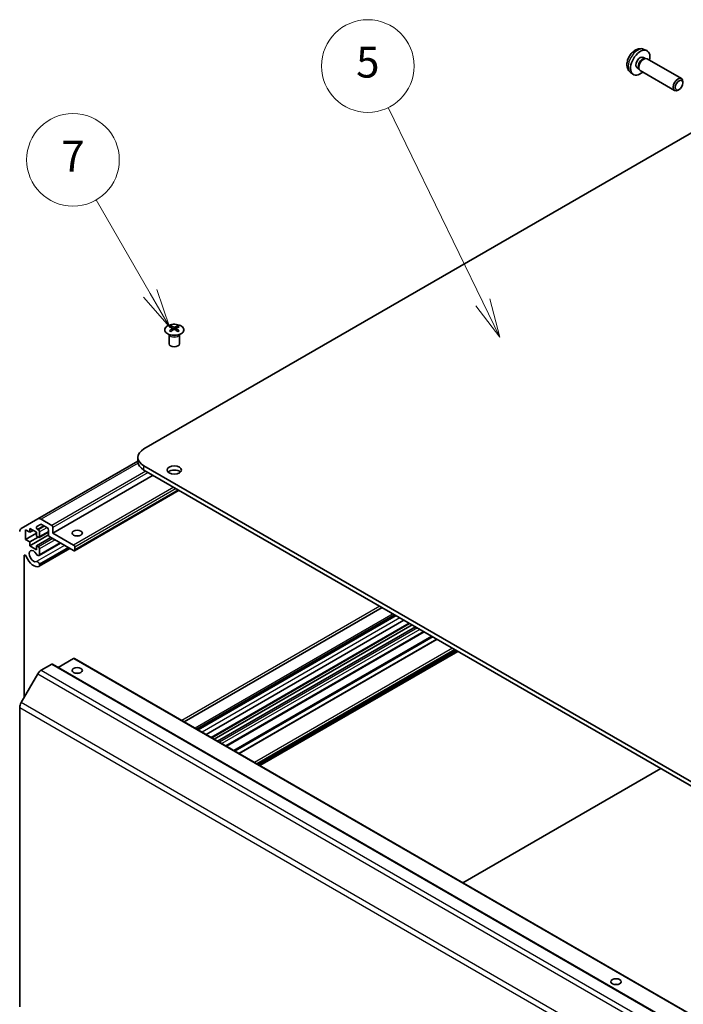
# Model space of a CAD drawing. Units: millimetres. Extents: x 65 to 8337, y 10 to 1301.
# Drawn here: x 1044 to 1238, y 564 to 851 of the extents above; entities that cross this region are included whole.
import ezdxf

# ---------------------------------------------------------------- set-up
doc = ezdxf.new("R2010")
doc.units = ezdxf.units.MM
doc.header["$LTSCALE"] = 4.5
for name, color, linetype, lineweight in [('Symbol (TK)', 100, 'Continuous', 18), ('Visible (ISO)', 7, 'Continuous', 35), ('Visible Narrow (ISO)', 7, 'Continuous', 25)]:
    doc.layers.add(name, color=color, linetype=linetype, lineweight=lineweight)
doc.styles.add('Note Text (TK2)', font='txt')

# ---------------------------------------------------------------- blocks, each defined once
blk = doc.blocks.new('バルーン6')
at = {"layer": 'Symbol (TK)', "color": 100}
for p, q in [((240.531, 171.438), (237.039, 177.486)), ((240.531, 171.438), (241.781, 169.273)), ((241.781, 169.273), (240.964, 171.688)), ((240.098, 171.188), (241.781, 169.273))]:
    blk.add_line(p, q, dxfattribs=at)
at = {"layer": 'Symbol (TK)'}
blk.add_circle((235.539, 180.084), 3, dxfattribs=at)
at = {"layer": 'Symbol (TK)', "color": 7, "insert": (235.539, 180.066), "char_height": 2, "attachment_point": 5, "style": 'Note Text (TK2)'}
blk.add_mtext('7', dxfattribs=at)
blk = doc.blocks.new('バルーン7')
at = {"layer": 'Symbol (TK)', "color": 100}
for p, q in [((262.072, 170.863), (255.936, 183.465)), ((262.072, 170.863), (263.166, 168.615)), ((263.166, 168.615), (262.521, 171.082)), ((261.622, 170.644), (263.166, 168.615))]:
    blk.add_line(p, q, dxfattribs=at)
at = {"layer": 'Symbol (TK)'}
blk.add_circle((254.627, 186.152), 3, dxfattribs=at)
at = {"layer": 'Symbol (TK)', "color": 7, "insert": (254.627, 186.146), "char_height": 2, "attachment_point": 5, "style": 'Note Text (TK2)'}
blk.add_mtext('5', dxfattribs=at)

msp = doc.modelspace()

# ---------------------------------------------------------------- linework, layer by layer
at = {"layer": 'Visible (ISO)'}
for p, q in [((1226.0961, 840.2146), (1226.6193, 839.9126)), ((1226.2838, 842.548), (1227.0759, 842.1975)), ((1226.4091, 839.9007), (1226.7752, 839.9213)), ((1227.1934, 839.8291), (1237.2135, 834.044)), ((1222.3839, 835.7933), (1223.0836, 835.2825)), ((1224.3109, 837.1225), (1224.8341, 836.8204)), ((1224.7392, 837.0084), (1224.9044, 836.681)), ((1225.1934, 836.365), (1235.2135, 830.5799)), ((1080.6001, 726.1553), (1264.0944, 832.0958)), ((1237.6278, 832.7781), (1237.6277, 833.1288)), ((1236.5169, 830.8541), (1236.2131, 830.6788)), ((1088.4137, 761.9584), (1088.4137, 761.5815)), ((1088.933, 761.2988), (1088.9913, 760.7551)), ((1089.1219, 760.8456), (1088.9724, 760.9319)), ((1089.9056, 760.9319), (1089.7561, 760.8456)), ((1089.945, 761.2988), (1089.8866, 760.7551)), ((1090.4643, 761.9584), (1090.4643, 761.5815)), ((1087.9933, 759.4002), (1087.9385, 759.5075)), ((1087.9389, 759.5067), (1087.9389, 756.774)), ((1090.8846, 759.4002), (1090.9394, 759.5075)), ((1090.939, 759.5067), (1090.939, 756.774)), ((1078.8428, 722.6504), (1049.6389, 705.7895)), ((1078.8428, 723.7058), (1078.8428, 722.4811)), ((1405.5157, 533.6663), (1080.6001, 721.2564)), ((1080.6001, 720.0316), (1405.5157, 532.4415)), ((1083.2518, 718.5007), (1054.0836, 701.6604)), ((1090.8229, 714.1295), (1060.344, 696.5326)), ((1044.8105, 703.0019), (1049.6389, 705.7895)), ((1050.6389, 705.6905), (1053.7301, 703.9058)), ((1046.1287, 702.579), (1046.1287, 699.8029)), ((1047.3308, 701.885), (1046.1287, 702.579)), ((1047.3308, 703.0281), (1047.3308, 701.885)), ((1049.3107, 701.885), (1047.3308, 703.0281)), ((1050.4768, 704.1948), (1049.3808, 703.562)), ((1049.6308, 702.7208), (1049.841, 702.5994)), ((1052.4573, 703.171), (1050.7268, 704.1701)), ((1052.8108, 701.1705), (1052.8108, 702.5586)), ((1054.0836, 703.2934), (1054.0836, 701.6604)), ((1049.3107, 701.64), (1046.1287, 699.8029)), ((1046.1287, 699.8029), (1047.3308, 699.1089)), ((1048.3207, 702.4565), (1047.3308, 701.885)), ((1052.8125, 701.1306), (1047.3308, 697.9658)), ((1049.7349, 700.4969), (1047.3308, 699.1089)), ((1049.3107, 700.7419), (1049.3107, 701.885)), ((1049.841, 700.4357), (1049.3107, 700.7419)), ((1053.4826, 700.3745), (1049.3107, 697.9658)), ((1052.8108, 701.9812), (1050.091, 700.4109)), ((1050.1946, 701.987), (1050.1946, 700.6398)), ((1060.094, 696.5573), (1053.1644, 700.5582)), ((1054.0836, 701.6604), (1060.094, 698.1903)), ((1047.3308, 699.1089), (1047.3308, 697.9658)), ((1047.3308, 697.9658), (1049.3107, 696.8227)), ((1049.3107, 697.9658), (1049.841, 697.6596)), ((1049.3107, 696.8227), (1049.3107, 697.9658)), ((1056.3068, 698.7439), (1050.0589, 695.1366)), ((1059.036, 697.1682), (1050.0589, 691.9853)), ((1056.2243, 698.7915), (1050.1946, 695.3103)), ((1058.5898, 697.4258), (1050.1946, 692.5788)), ((1058.9535, 697.2159), (1050.1946, 692.1589)), ((1050.1946, 697.0472), (1050.1946, 695.3103)), ((1060.4476, 697.578), (1060.4476, 696.7615)), ((1045.6691, 694.998), (1045.6691, 653.7729)), ((1050.1946, 692.5788), (1050.1946, 692.1589)), ((1149.9967, 679.9655), (1092.3371, 646.6758)), ((1153.6183, 677.8746), (1095.9588, 644.5848)), ((1153.9818, 677.6647), (1096.3223, 644.375)), ((1154.0643, 677.617), (1096.4048, 644.3273)), ((1156.3473, 676.299), (1098.6878, 643.0092)), ((1157.998, 675.3459), (1100.3385, 642.0562)), ((1158.7354, 674.9202), (1101.0759, 641.6304)), ((1159.7254, 674.3486), (1102.0659, 641.0589)), ((1162.276, 672.876), (1104.6165, 639.5863)), ((1165.8895, 670.7898), (1108.23, 637.5)), ((1171.4684, 667.5688), (1113.8089, 634.2791)), ((1172.0694, 667.2218), (1114.4099, 633.932)), ((1053.7301, 663.4892), (1050.6389, 661.7045)), ((1053.9801, 663.514), (1375.0066, 478.1693)), ((1060.094, 665.1222), (1055.6443, 662.5532)), ((1060.344, 665.147), (1381.3705, 479.8023)), ((1049.6389, 660.6489), (1044.8105, 652.2858)), ((1044.3963, 650.892), (1044.3963, 563.7366)), ((1173.5013, 599.8156), (1231.1609, 633.1053))]:
    msp.add_line(p, q, dxfattribs=at)
for centre, major_axis, ratio, start_param, end_param in [((1225.2035, 838.6686), (2, 3.4641), 0.57735027, 5.23598776, 10.47197551), ((1225.2035, 838.6686), (0.8926, 1.5461), 0.57735027, 0, 3.14159265), ((1225.8898, 838.2723), (0.8926, 1.5461), 0.57735027, 0.36144194, 2.78015071), ((1226.1934, 838.097), (1, 1.7321), 0.57735027, 0, 3.14159265), ((1236.2135, 832.3119), (1, 1.7321), 0.57735027, 5.49801994, 10.20994333), ((1088.6732, 755.5219), (3.2043, 6.7271), 0.62547267, 0.69994966, 0.77562357), ((1089.6908, 755.328), (-4.2226, 6.2245), 0.52483389, 5.52432463, 5.6901366), ((1089.6908, 755.0373), (3.2346, 6.7906), 0.62547267, 0.80431066, 0.97012263), ((1088.6732, 754.6377), (-4.183, 6.1663), 0.52483389, 5.41996363, 5.49563754), ((1089.1872, 755.0373), (3.2346, -6.7906), 0.62547267, 2.47033009, 2.63614206), ((1089.1872, 755.328), (-4.2226, -6.2245), 0.52483389, 4.03350142, 4.19931339), ((1089.6908, 755.0373), (3.2346, 6.7906), 0.62547267, 0.5054506, 0.67126257), ((1089.6908, 755.328), (-4.2226, 6.2245), 0.52483389, 5.22546457, 5.39127654), ((1089.1872, 755.328), (-4.2226, -6.2245), 0.52483389, 3.73464136, 3.90045333), ((1089.1872, 755.0373), (3.2346, -6.7906), 0.62547267, 2.17147002, 2.33728199), ((1090.2047, 755.5219), (3.2043, -6.7271), 0.62547267, 2.36596909, 2.44164299), ((1090.2047, 754.6377), (-4.183, -6.1663), 0.52483389, 3.92914042, 4.00481433), ((1089.439, 756.774), (-1.5, 0), 0.57735027, 0, 3.14159265), ((1084.8428, 723.7058), (-6, 0), 0.57735027, 5.49778714, 7.06858347), ((1084.8428, 722.4811), (-6, 0), 0.57735027, 0, 0.78539816), ((1089.439, 718.8069), (-2.1, 0), 0.57735027, 3.67106299, 5.75371497), ((1050.6389, 704.0575), (-1, 1.7321), 0.57735027, 5.49778714, 6.28318531), ((1045.8105, 701.2698), (-1, 1.7321), 0.57735027, 0, 0.78539816), ((1049.6308, 703.129), (-0.25, 0.433), 0.57735027, 0, 2.35619449), ((1049.841, 702.1912), (0.25, -0.433), 0.57735027, 0.78539816, 2.35619449), ((1050.7268, 703.7618), (-0.25, 0.433), 0.57735027, 5.49778714, 6.28318531), ((1052.4573, 702.7627), (-0.25, 0.433), 0.57735027, 3.92699082, 5.49778714), ((1053.7301, 703.4976), (0.25, -0.433), 0.57735027, 0.78539816, 2.35619449), ((1049.841, 700.8439), (0.25, -0.433), 0.57735027, 5.49778714, 7.06858347), ((1053.1644, 700.9664), (-0.25, 0.433), 0.57735027, 0.78539816, 2.35619449), ((1061.1547, 700.0274), (-1.5, 0), 0.57735027, 4.37255207, 5.05222589), ((1049.841, 697.2514), (0.25, -0.433), 0.57735027, 0.78539816, 2.35619449), ((1060.094, 697.7821), (0.25, -0.433), 0.57735027, 0.78539816, 2.35619449), ((1046.0224, 694.794), (-0.2499, 0.4328), 0.57735027, 4.43873059, 7.06858347), ((1048.4268, 694.9652), (1.7001, -2.9446), 0.57735027, 4.43873059, 6.23221797), ((1048.4268, 694.9652), (-0.9, 1.5588), 0.57735027, 4.76335631, 9.37381063), ((1049.6589, 695.8295), (0.4, -0.6928), 0.57735027, 4.76335631, 6.74144068), ((1060.094, 696.9656), (0.25, -0.433), 0.57735027, 5.49778714, 7.06858347), ((1049.6589, 692.6782), (-0.4, 0.6928), 0.57735027, 4.25413361, 6.23221797), ((1049.6589, 692.6782), (0.4001, -0.6929), 0.57735027, 6.23221797, 6.74144068), ((1053.7301, 663.081), (0.25, 0.433), 0.57735027, 0, 0.78539816), ((1060.094, 664.714), (0.25, 0.433), 0.57735027, 0, 0.78539816), ((1050.6389, 660.0715), (-1, -1.7321), 0.57735027, 3.92699082, 4.71238898), ((1061.1547, 660.0191), (-1.5, 0), 0.57735027, 4.37255207, 5.05222589), ((1045.8105, 651.7085), (-1, -1.7321), 0.57735027, 4.71238898, 5.49778714), ((1218.1324, 569.388), (-1.5, 0), 0.57735027, 4.37255207, 5.05222589)]:
    msp.add_ellipse(centre, major_axis=major_axis, ratio=ratio, start_param=start_param, end_param=end_param, dxfattribs=at)
for centre, major_axis in [((1236.5172, 832.1366), (0.7853, 1.3602)), ((1089.439, 720.0316), (2.1, 0)), ((1061.1547, 701.6604), (-1.5, 0)), ((1061.1547, 661.6521), (1.5, 0)), ((1218.1324, 571.021), (1.5, 0))]:
    msp.add_ellipse(centre, major_axis=major_axis, ratio=0.57735027, dxfattribs=at)
for points, knots in [([(1226.2838, 842.548), (1226.0282, 842.6612), (1225.7568, 842.7259), (1225.1959, 842.7717), (1224.9094, 842.7422), (1224.3057, 842.5986), (1224.0001, 842.4645), (1223.3689, 842.0917), (1223.0573, 841.8335), (1222.4867, 841.2357), (1222.2316, 840.8919), (1221.8067, 840.16), (1221.636, 839.7729), (1221.3924, 838.9668), (1221.3196, 838.5478), (1221.3155, 837.7095), (1221.3761, 837.2872), (1221.6753, 836.5659), (1221.865, 836.2648), (1222.2061, 835.9331), (1222.2923, 835.8601), (1222.3839, 835.7933)], [0.84730152, 0.84730152, 0.84730152, 0.84730152, 1.05226137, 1.05226137, 1.28485125, 1.28485125, 1.58220865, 1.58220865, 1.9574686, 1.9574686, 2.35189349, 2.35189349, 2.74172985, 2.74172985, 3.13599765, 3.13599765, 3.51030353, 3.51030353, 3.78196582, 3.78196582, 3.86508746, 3.86508746, 3.86508746, 3.86508746]), ([(1087.4731, 762.0054), (1087.2627, 761.884), (1087.0862, 761.7428), (1086.819, 761.4351), (1086.7282, 761.2687), (1086.6423, 760.9281), (1086.6466, 760.7542), (1086.7492, 760.4163), (1086.8474, 760.2523), (1087.1279, 759.9501), (1087.3107, 759.8119), (1087.7422, 759.5757), (1087.9909, 759.4778), (1088.529, 759.3323), (1088.8182, 759.2847), (1089.4078, 759.2445), (1089.7082, 759.2519), (1090.2897, 759.321), (1090.5708, 759.3826), (1091.0855, 759.5541), (1091.3189, 759.6638), (1091.7144, 759.9206), (1091.8764, 760.0676), (1092.1121, 760.3838), (1092.1859, 760.553), (1092.2373, 760.8957), (1092.2155, 761.069), (1092.0792, 761.4028), (1091.9646, 761.5632), (1091.654, 761.8556), (1091.4575, 761.9874), (1091.0029, 762.2086), (1090.7447, 762.2979), (1090.1929, 762.425), (1089.8994, 762.4628), (1089.3067, 762.483), (1089.0077, 762.4655), (1088.434, 762.3769), (1088.1596, 762.3059), (1087.7537, 762.1517), (1087.6066, 762.0825), (1087.4731, 762.0054)], [0, 0, 0, 0, 0.32060968, 0.32060968, 0.64072744, 0.64072744, 0.95891785, 0.95891785, 1.27728737, 1.27728737, 1.59750072, 1.59750072, 1.91811185, 1.91811185, 2.23863588, 2.23863588, 2.55908567, 2.55908567, 2.87954744, 2.87954744, 3.20010105, 3.20010105, 3.52069551, 3.52069551, 3.84055924, 3.84055924, 4.15845831, 4.15845831, 4.47722405, 4.47722405, 4.79759961, 4.79759961, 5.11820536, 5.11820536, 5.43871051, 5.43871051, 5.75915574, 5.75915574, 6.07962925, 6.07962925, 6.28318531, 6.28318531, 6.28318531, 6.28318531]), ([(1088.8747, 761.2047), (1088.8925, 761.2164), (1088.9079, 761.2307), (1088.9283, 761.261), (1088.9334, 761.277), (1088.9334, 761.3063), (1088.9283, 761.3215), (1088.9079, 761.3486), (1088.8925, 761.3606), (1088.8747, 761.3696)], [0.0307191633, 0.0307191633, 0.0307191633, 0.0307191633, 0.0383195288, 0.0383195288, 0.0459198942, 0.0459198942, 0.0535202597, 0.0535202597, 0.0611206252, 0.0611206252, 0.0611206252, 0.0611206252]), ([(1089.2962, 761.6129), (1089.3141, 761.604), (1089.3369, 761.5963), (1089.3866, 761.5861), (1089.4136, 761.5836), (1089.4643, 761.5836), (1089.4913, 761.5861), (1089.5411, 761.5963), (1089.5638, 761.604), (1089.5818, 761.6129)], [0.0307191633, 0.0307191633, 0.0307191633, 0.0307191633, 0.0383195288, 0.0383195288, 0.0459198942, 0.0459198942, 0.0535202597, 0.0535202597, 0.0611206252, 0.0611206252, 0.0611206252, 0.0611206252]), ([(1089.5818, 760.9613), (1089.5638, 760.973), (1089.5411, 760.983), (1089.4913, 760.9964), (1089.4643, 760.9997), (1089.4136, 760.9997), (1089.3866, 760.9964), (1089.3369, 760.983), (1089.3141, 760.973), (1089.2962, 760.9613)], [0.0307191633, 0.0307191633, 0.0307191633, 0.0307191633, 0.0383195288, 0.0383195288, 0.0459198942, 0.0459198942, 0.0535202597, 0.0535202597, 0.0611206252, 0.0611206252, 0.0611206252, 0.0611206252]), ([(1090.0033, 761.3696), (1089.9855, 761.3606), (1089.9701, 761.3486), (1089.9496, 761.3215), (1089.9446, 761.3063), (1089.9446, 761.277), (1089.9496, 761.261), (1089.9701, 761.2307), (1089.9855, 761.2164), (1090.0033, 761.2047)], [0.0307191633, 0.0307191633, 0.0307191633, 0.0307191633, 0.0383195288, 0.0383195288, 0.0459198942, 0.0459198942, 0.0535202597, 0.0535202597, 0.0611206252, 0.0611206252, 0.0611206252, 0.0611206252])]:
    msp.add_open_spline(points, degree=3, knots=knots, dxfattribs=at)
at = {"layer": 'Visible Narrow (ISO)'}
for p, q in [((1088.8747, 761.2047), (1088.9115, 760.698)), ((1089.2962, 761.6129), (1089.2465, 760.929)), ((1089.5818, 761.6129), (1089.6314, 760.929)), ((1090.0033, 761.2047), (1089.9665, 760.698)), ((1078.8993, 722.0066), (1050.6389, 705.6905)), ((1080.6001, 720.0316), (1080.6001, 721.2564)), ((1081.1305, 719.7254), (1053.7301, 703.9058)), ((1081.8376, 719.3172), (1054.0836, 703.2934)), ((1089.2622, 715.0306), (1060.094, 698.1903)), ((1089.9693, 714.6223), (1060.4476, 697.578)), ((1090.6764, 714.2141), (1060.4476, 696.7615)), ((1051.4339, 703.7618), (1049.6308, 702.7208)), ((1051.6441, 703.6404), (1049.841, 702.5994)), ((1052.3512, 703.2322), (1050.1946, 701.987)), ((1054.0129, 700.0683), (1049.841, 697.6596)), ((1052.8108, 702.1503), (1050.1946, 700.6398)), ((1057.4369, 698.0914), (1049.2798, 693.3819)), ((1054.72, 699.66), (1050.1946, 697.0472)), ((1046.0224, 695.2021), (1045.6691, 694.998)), ((1149.2887, 680.3743), (1091.6291, 647.0845)), ((1153.2236, 678.1025), (1095.564, 644.8127)), ((1155.1944, 676.9646), (1097.5349, 643.6748)), ((1157.8516, 675.4305), (1100.192, 642.1407)), ((1160.2557, 674.0424), (1102.5962, 640.7527)), ((1160.9628, 673.6342), (1103.3033, 640.3444)), ((1162.1296, 672.9606), (1104.47, 639.6708)), ((1164.4649, 671.6123), (1106.8054, 638.3225)), ((1164.8185, 671.4081), (1107.1589, 638.1184)), ((1166.036, 670.7052), (1108.3765, 637.4155)), ((1170.4734, 668.1433), (1112.8139, 634.8535)), ((1171.1805, 667.735), (1113.521, 634.4453)), ((1171.3219, 667.6534), (1113.6624, 634.3636)), ((1171.7816, 667.388), (1114.122, 634.0982)), ((1171.923, 667.3063), (1114.2635, 634.0166)), ((1053.7301, 663.4892), (1374.7566, 478.1445)), ((1060.094, 665.1222), (1381.1205, 479.7775)), ((1049.6389, 660.6489), (1370.6654, 475.3042)), ((1050.6389, 661.7045), (1371.6654, 476.3598)), ((1365.837, 466.9411), (1044.8105, 652.2858)), ((1044.3963, 650.892), (1365.4228, 465.5472))]:
    msp.add_line(p, q, dxfattribs=at)
for centre, major_axis, start_param, end_param in [((1224.4547, 839.1009), (-1.9537, -3.3839), 3.20349601, 6.22128195), ((1089.439, 759.616), (-1.5, 0), 0.18535428, 2.95623838), ((1089.439, 759.6463), (1.5072, 0), 3.42832817, 5.99644979)]:
    msp.add_ellipse(centre, major_axis=major_axis, ratio=0.57735027, start_param=start_param, end_param=end_param, dxfattribs=at)
msp.add_ellipse((1089.439, 760.8722), major_axis=(2.7768, 0), ratio=0.57735027, dxfattribs=at)

# ---------------------------------------------------------------- block references
at = {"layer": 'Symbol (TK)', "xscale": 4.5, "yscale": 4.5, "zscale": 4.5}
for name in ['バルーン7', 'バルーン6']:
    msp.add_blockref(name, (0, 0), dxfattribs=at)

doc.saveas('drawing.dxf')
